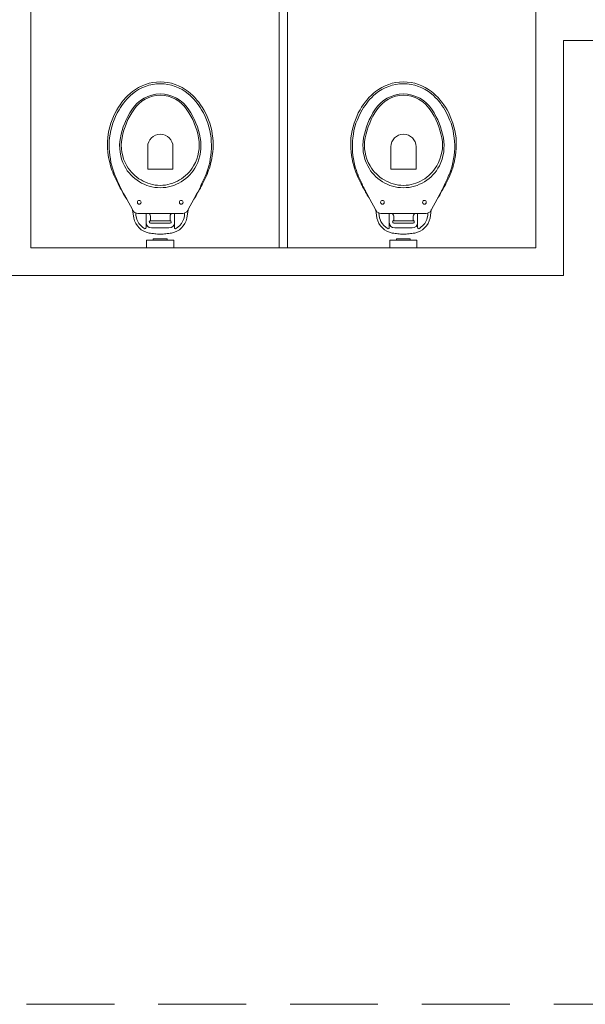
# Model space of a CAD drawing. Units: millimetres. Extents: x 385 to 969, y -103 to 103.
# Drawn here: x 394 to 396, y 20 to 24 of the extents above; entities that cross this region are included whole.
import ezdxf

# ---------------------------------------------------------------- set-up
doc = ezdxf.new("R2010")
doc.units = ezdxf.units.MM
doc.header["$MEASUREMENT"] = 0
doc.linetypes.add('HIDDEN2', pattern=[0.47625, 0.3175, -0.15875])
doc.layers.add('_ARQ_.30_ALVEXT', color=4, linetype='Continuous')
doc.layers.add('DI-Detalhes', color=1, linetype='HIDDEN2', lineweight=9)
doc.layers.add('peças sanit', color=252, linetype='Continuous', lineweight=9)

msp = doc.modelspace()

# ---------------------------------------------------------------- linework, layer by layer
at = {"layer": '_ARQ_.30_ALVEXT', "color": 251, "lineweight": 5, "true_color": 0x636466}
for p, q in [((394.3155, 26.4535), (394.3155, 23.1535)), ((396.1405, 23.1535), (396.1405, 26.4535)), ((400.3026, 23.9035), (396.2405, 23.9035)), ((396.2405, 23.0535), (396.2405, 23.9035)), ((396.1405, 23.1535), (394.3155, 23.1535)), ((396.2405, 23.0535), (392.2905, 23.0535))]:
    msp.add_line(p, q, dxfattribs=at)
at = {"layer": 'DI-Detalhes'}
msp.add_lwpolyline([(385.2515, 20.4181), (409.302, 20.4181), (409.302, 54.6846), (385.2515, 54.6846), (385.2515, 20.4181)], dxfattribs=at)
at = {"layer": 'peças sanit', "color": 251, "lineweight": 5, "true_color": 0x636466}
for p, q in [((395.213, 23.1535), (395.213, 24.4535)), ((395.243, 23.1535), (395.243, 24.4535)), ((394.7433, 23.7484), (394.7301, 23.7447)), ((394.7564, 23.7513), (394.7433, 23.7484)), ((394.7695, 23.7528), (394.7564, 23.7513)), ((394.7834, 23.7535), (394.7695, 23.7528)), ((394.7972, 23.7528), (394.7834, 23.7535)), ((394.8111, 23.7513), (394.7972, 23.7528)), ((394.8242, 23.7484), (394.8111, 23.7513)), ((394.8374, 23.7447), (394.8242, 23.7484)), ((395.622, 23.7484), (395.6089, 23.7447)), ((395.6351, 23.7513), (395.622, 23.7484)), ((395.6483, 23.7528), (395.6351, 23.7513)), ((395.6621, 23.7535), (395.6483, 23.7528)), ((395.676, 23.7528), (395.6621, 23.7535)), ((395.6898, 23.7513), (395.676, 23.7528)), ((395.703, 23.7484), (395.6898, 23.7513)), ((395.7161, 23.7447), (395.703, 23.7484)), ((394.6827, 23.7185), (394.6747, 23.7112)), ((394.6937, 23.7265), (394.6827, 23.7185)), ((394.6937, 23.7192), (394.6827, 23.7104)), ((394.7053, 23.7338), (394.6937, 23.7265)), ((394.7053, 23.7265), (394.6937, 23.7192)), ((394.7177, 23.7396), (394.7053, 23.7338)), ((394.717, 23.7323), (394.7053, 23.7265)), ((394.7301, 23.7374), (394.717, 23.7323)), ((394.7301, 23.7447), (394.7177, 23.7396)), ((394.7425, 23.7418), (394.7301, 23.7374)), ((394.7564, 23.7447), (394.7425, 23.7418)), ((394.7695, 23.7462), (394.7564, 23.7447)), ((394.7834, 23.7469), (394.7695, 23.7462)), ((394.7972, 23.7462), (394.7834, 23.7469)), ((394.8111, 23.7447), (394.7972, 23.7462)), ((394.8242, 23.7418), (394.8111, 23.7447)), ((394.8374, 23.7374), (394.8242, 23.7418)), ((394.8498, 23.7396), (394.8374, 23.7447)), ((394.8498, 23.7323), (394.8374, 23.7374)), ((394.8622, 23.7338), (394.8498, 23.7396)), ((394.8622, 23.7265), (394.8498, 23.7323)), ((394.8738, 23.7265), (394.8622, 23.7338)), ((394.8738, 23.7192), (394.8622, 23.7265)), ((394.8848, 23.7185), (394.8738, 23.7265)), ((394.8848, 23.7104), (394.8738, 23.7192)), ((394.8928, 23.7112), (394.8848, 23.7185)), ((395.5614, 23.7185), (395.5534, 23.7112)), ((395.5724, 23.7265), (395.5614, 23.7185)), ((395.5724, 23.7192), (395.5614, 23.7104)), ((395.5841, 23.7338), (395.5724, 23.7265)), ((395.5841, 23.7265), (395.5724, 23.7192)), ((395.5965, 23.7396), (395.5841, 23.7338)), ((395.5957, 23.7323), (395.5841, 23.7265)), ((395.6089, 23.7374), (395.5957, 23.7323)), ((395.6089, 23.7447), (395.5965, 23.7396)), ((395.6213, 23.7418), (395.6089, 23.7374)), ((395.6351, 23.7447), (395.6213, 23.7418)), ((395.6483, 23.7462), (395.6351, 23.7447)), ((395.6621, 23.7469), (395.6483, 23.7462)), ((395.676, 23.7462), (395.6621, 23.7469)), ((395.6898, 23.7447), (395.676, 23.7462)), ((395.703, 23.7418), (395.6898, 23.7447)), ((395.7161, 23.7374), (395.703, 23.7418)), ((395.7285, 23.7396), (395.7161, 23.7447)), ((395.7285, 23.7323), (395.7161, 23.7374)), ((395.7409, 23.7338), (395.7285, 23.7396)), ((395.7409, 23.7265), (395.7285, 23.7323)), ((395.7526, 23.7265), (395.7409, 23.7338)), ((395.7526, 23.7192), (395.7409, 23.7265)), ((395.7635, 23.7185), (395.7526, 23.7265)), ((395.7635, 23.7104), (395.7526, 23.7192)), ((395.7715, 23.7112), (395.7635, 23.7185)), ((394.6448, 23.6798), (394.6382, 23.6711)), ((394.6513, 23.6878), (394.6448, 23.6798)), ((394.6564, 23.6835), (394.6506, 23.6762)), ((394.6586, 23.6966), (394.6513, 23.6878)), ((394.6623, 23.6907), (394.6564, 23.6835)), ((394.6667, 23.7039), (394.6586, 23.6966)), ((394.6689, 23.6973), (394.6623, 23.6907)), ((394.6747, 23.7112), (394.6667, 23.7039)), ((394.6754, 23.7039), (394.6689, 23.6973)), ((394.6827, 23.7104), (394.6754, 23.7039)), ((394.7119, 23.6864), (394.7002, 23.6762)), ((394.717, 23.6835), (394.7061, 23.6747)), ((394.725, 23.6944), (394.7119, 23.6864)), ((394.7294, 23.6907), (394.717, 23.6835)), ((394.7389, 23.701), (394.725, 23.6944)), ((394.7418, 23.6966), (394.7294, 23.6907)), ((394.7527, 23.7061), (394.7389, 23.701)), ((394.7549, 23.7017), (394.7418, 23.6966)), ((394.7681, 23.709), (394.7527, 23.7061)), ((394.7688, 23.7039), (394.7549, 23.7017)), ((394.7834, 23.7104), (394.7681, 23.709)), ((394.7834, 23.7053), (394.7688, 23.7039)), ((394.7987, 23.709), (394.7834, 23.7104)), ((394.798, 23.7039), (394.7834, 23.7053)), ((394.8118, 23.7017), (394.798, 23.7039)), ((394.814, 23.7061), (394.7987, 23.709)), ((394.8257, 23.6966), (394.8118, 23.7017)), ((394.8286, 23.701), (394.814, 23.7061)), ((394.8381, 23.6907), (394.8257, 23.6966)), ((394.8425, 23.6944), (394.8286, 23.701)), ((394.8505, 23.6835), (394.8381, 23.6907)), ((394.8556, 23.6864), (394.8425, 23.6944)), ((394.8614, 23.6747), (394.8505, 23.6835)), ((394.8673, 23.6762), (394.8556, 23.6864)), ((394.8921, 23.7039), (394.8848, 23.7104)), ((394.8986, 23.6973), (394.8921, 23.7039)), ((394.9008, 23.7039), (394.8928, 23.7112)), ((394.9052, 23.6907), (394.8986, 23.6973)), ((394.9088, 23.6966), (394.9008, 23.7039)), ((394.911, 23.6835), (394.9052, 23.6907)), ((394.9161, 23.6878), (394.9088, 23.6966)), ((394.9169, 23.6762), (394.911, 23.6835)), ((394.9227, 23.6798), (394.9161, 23.6878)), ((394.9293, 23.6711), (394.9227, 23.6798)), ((395.5235, 23.6798), (395.517, 23.6711)), ((395.5301, 23.6878), (395.5235, 23.6798)), ((395.5352, 23.6835), (395.5294, 23.6762)), ((395.5374, 23.6966), (395.5301, 23.6878)), ((395.541, 23.6907), (395.5352, 23.6835)), ((395.5454, 23.7039), (395.5374, 23.6966)), ((395.5476, 23.6973), (395.541, 23.6907)), ((395.5534, 23.7112), (395.5454, 23.7039)), ((395.5542, 23.7039), (395.5476, 23.6973)), ((395.5614, 23.7104), (395.5542, 23.7039)), ((395.5906, 23.6864), (395.579, 23.6762)), ((395.5957, 23.6835), (395.5848, 23.6747)), ((395.6038, 23.6944), (395.5906, 23.6864)), ((395.6081, 23.6907), (395.5957, 23.6835)), ((395.6176, 23.701), (395.6038, 23.6944)), ((395.6205, 23.6966), (395.6081, 23.6907)), ((395.6315, 23.7061), (395.6176, 23.701)), ((395.6337, 23.7017), (395.6205, 23.6966)), ((395.6468, 23.709), (395.6315, 23.7061)), ((395.6475, 23.7039), (395.6337, 23.7017)), ((395.6621, 23.7104), (395.6468, 23.709)), ((395.6621, 23.7053), (395.6475, 23.7039)), ((395.6774, 23.709), (395.6621, 23.7104)), ((395.6767, 23.7039), (395.6621, 23.7053)), ((395.6906, 23.7017), (395.6767, 23.7039)), ((395.6927, 23.7061), (395.6774, 23.709)), ((395.7044, 23.6966), (395.6906, 23.7017)), ((395.7073, 23.701), (395.6927, 23.7061)), ((395.7168, 23.6907), (395.7044, 23.6966)), ((395.7212, 23.6944), (395.7073, 23.701)), ((395.7292, 23.6835), (395.7168, 23.6907)), ((395.7343, 23.6864), (395.7212, 23.6944)), ((395.7402, 23.6747), (395.7292, 23.6835)), ((395.746, 23.6762), (395.7343, 23.6864)), ((395.7708, 23.7039), (395.7635, 23.7104)), ((395.7774, 23.6973), (395.7708, 23.7039)), ((395.7796, 23.7039), (395.7715, 23.7112)), ((395.7839, 23.6907), (395.7774, 23.6973)), ((395.7876, 23.6966), (395.7796, 23.7039)), ((395.7898, 23.6835), (395.7839, 23.6907)), ((395.7949, 23.6878), (395.7876, 23.6966)), ((395.7956, 23.6762), (395.7898, 23.6835)), ((395.8014, 23.6798), (395.7949, 23.6878)), ((395.808, 23.6711), (395.8014, 23.6798)), ((394.62, 23.6411), (394.6149, 23.6287)), ((394.6265, 23.6528), (394.62, 23.6411)), ((394.628, 23.6411), (394.6222, 23.6287)), ((394.6324, 23.6623), (394.6265, 23.6528)), ((394.6346, 23.6528), (394.628, 23.6411)), ((394.6382, 23.6711), (394.6324, 23.6623)), ((394.6397, 23.6608), (394.6346, 23.6528)), ((394.6448, 23.6681), (394.6397, 23.6608)), ((394.6506, 23.6762), (394.6448, 23.6681)), ((394.6732, 23.6411), (394.6667, 23.6287)), ((394.6805, 23.6528), (394.6732, 23.6411)), ((394.6805, 23.6411), (394.6732, 23.6295)), ((394.69, 23.6652), (394.6805, 23.6528)), ((394.6878, 23.6528), (394.6805, 23.6411)), ((394.6966, 23.6645), (394.6878, 23.6528)), ((394.7002, 23.6762), (394.69, 23.6652)), ((394.7061, 23.6747), (394.6966, 23.6645)), ((394.8709, 23.6645), (394.8614, 23.6747)), ((394.8775, 23.6652), (394.8673, 23.6762)), ((394.8797, 23.6528), (394.8709, 23.6645)), ((394.887, 23.6528), (394.8775, 23.6652)), ((394.887, 23.6411), (394.8797, 23.6528)), ((394.8942, 23.6411), (394.887, 23.6528)), ((394.8942, 23.6295), (394.887, 23.6411)), ((394.9008, 23.6287), (394.8942, 23.6411)), ((394.9227, 23.6681), (394.9169, 23.6762)), ((394.9278, 23.6608), (394.9227, 23.6681)), ((394.9329, 23.6528), (394.9278, 23.6608)), ((394.9351, 23.6623), (394.9293, 23.6711)), ((394.9395, 23.6411), (394.9329, 23.6528)), ((394.9409, 23.6528), (394.9351, 23.6623)), ((394.9453, 23.6287), (394.9395, 23.6411)), ((394.9475, 23.6411), (394.9409, 23.6528)), ((394.9526, 23.6287), (394.9475, 23.6411)), ((395.4987, 23.6411), (395.4936, 23.6287)), ((395.5053, 23.6528), (395.4987, 23.6411)), ((395.5067, 23.6411), (395.5009, 23.6287)), ((395.5111, 23.6623), (395.5053, 23.6528)), ((395.5133, 23.6528), (395.5067, 23.6411)), ((395.517, 23.6711), (395.5111, 23.6623)), ((395.5184, 23.6608), (395.5133, 23.6528)), ((395.5235, 23.6681), (395.5184, 23.6608)), ((395.5294, 23.6762), (395.5235, 23.6681)), ((395.552, 23.6411), (395.5454, 23.6287)), ((395.5593, 23.6528), (395.552, 23.6411)), ((395.5593, 23.6411), (395.552, 23.6295)), ((395.5687, 23.6652), (395.5593, 23.6528)), ((395.5666, 23.6528), (395.5593, 23.6411)), ((395.5753, 23.6645), (395.5666, 23.6528)), ((395.579, 23.6762), (395.5687, 23.6652)), ((395.5848, 23.6747), (395.5753, 23.6645)), ((395.7496, 23.6645), (395.7402, 23.6747)), ((395.7562, 23.6652), (395.746, 23.6762)), ((395.7584, 23.6528), (395.7496, 23.6645)), ((395.7657, 23.6528), (395.7562, 23.6652)), ((395.7657, 23.6411), (395.7584, 23.6528)), ((395.773, 23.6411), (395.7657, 23.6528)), ((395.773, 23.6295), (395.7657, 23.6411)), ((395.7796, 23.6287), (395.773, 23.6411)), ((395.8014, 23.6681), (395.7956, 23.6762)), ((395.8065, 23.6608), (395.8014, 23.6681)), ((395.8116, 23.6528), (395.8065, 23.6608)), ((395.8138, 23.6623), (395.808, 23.6711)), ((395.8182, 23.6411), (395.8116, 23.6528)), ((395.8197, 23.6528), (395.8138, 23.6623)), ((395.824, 23.6287), (395.8182, 23.6411)), ((395.8262, 23.6411), (395.8197, 23.6528)), ((395.8313, 23.6287), (395.8262, 23.6411)), ((394.6098, 23.6163), (394.6054, 23.6039)), ((394.6149, 23.6287), (394.6098, 23.6163)), ((394.6171, 23.6163), (394.612, 23.6039)), ((394.6222, 23.6287), (394.6171, 23.6163)), ((394.6601, 23.6163), (394.655, 23.6039)), ((394.6667, 23.6287), (394.6601, 23.6163)), ((394.6667, 23.6171), (394.6616, 23.6039)), ((394.6732, 23.6295), (394.6667, 23.6171)), ((394.9008, 23.6171), (394.8942, 23.6295)), ((394.9074, 23.6163), (394.9008, 23.6287)), ((394.9066, 23.6039), (394.9008, 23.6171)), ((394.9125, 23.6039), (394.9074, 23.6163)), ((394.9504, 23.6163), (394.9453, 23.6287)), ((394.9555, 23.6039), (394.9504, 23.6163)), ((394.9577, 23.6163), (394.9526, 23.6287)), ((394.9621, 23.6039), (394.9577, 23.6163)), ((395.4885, 23.6163), (395.4841, 23.6039)), ((395.4936, 23.6287), (395.4885, 23.6163)), ((395.4958, 23.6163), (395.4907, 23.6039)), ((395.5009, 23.6287), (395.4958, 23.6163)), ((395.5388, 23.6163), (395.5337, 23.6039)), ((395.5454, 23.6287), (395.5388, 23.6163)), ((395.5454, 23.6171), (395.5403, 23.6039)), ((395.552, 23.6295), (395.5454, 23.6171)), ((395.7796, 23.6171), (395.773, 23.6295)), ((395.7861, 23.6163), (395.7796, 23.6287)), ((395.7854, 23.6039), (395.7796, 23.6171)), ((395.7912, 23.6039), (395.7861, 23.6163)), ((395.8292, 23.6163), (395.824, 23.6287)), ((395.8343, 23.6039), (395.8292, 23.6163)), ((395.8364, 23.6163), (395.8313, 23.6287)), ((395.8408, 23.6039), (395.8364, 23.6163)), ((394.5981, 23.5777), (394.5959, 23.5646)), ((394.6017, 23.5908), (394.5981, 23.5777)), ((394.6054, 23.6039), (394.6017, 23.5908)), ((394.6047, 23.5777), (394.6025, 23.5646)), ((394.6083, 23.5908), (394.6047, 23.5777)), ((394.612, 23.6039), (394.6083, 23.5908)), ((394.6462, 23.5777), (394.6426, 23.5646)), ((394.6499, 23.5908), (394.6462, 23.5777)), ((394.6521, 23.5784), (394.6484, 23.5653)), ((394.655, 23.6039), (394.6499, 23.5908)), ((394.6564, 23.5915), (394.6521, 23.5784)), ((394.6616, 23.6039), (394.6564, 23.5915)), ((394.911, 23.5915), (394.9066, 23.6039)), ((394.9154, 23.5784), (394.911, 23.5915)), ((394.9176, 23.5908), (394.9125, 23.6039)), ((394.919, 23.5653), (394.9154, 23.5784)), ((394.9212, 23.5777), (394.9176, 23.5908)), ((394.9249, 23.5646), (394.9212, 23.5777)), ((394.9592, 23.5908), (394.9555, 23.6039)), ((394.9628, 23.5777), (394.9592, 23.5908)), ((394.9657, 23.5908), (394.9621, 23.6039)), ((394.965, 23.5646), (394.9628, 23.5777)), ((394.9694, 23.5777), (394.9657, 23.5908)), ((394.9716, 23.5646), (394.9694, 23.5777)), ((395.4768, 23.5777), (395.4746, 23.5646)), ((395.4805, 23.5908), (395.4768, 23.5777)), ((395.4841, 23.6039), (395.4805, 23.5908)), ((395.4834, 23.5777), (395.4812, 23.5646)), ((395.487, 23.5908), (395.4834, 23.5777)), ((395.4907, 23.6039), (395.487, 23.5908)), ((395.525, 23.5777), (395.5213, 23.5646)), ((395.5286, 23.5908), (395.525, 23.5777)), ((395.5308, 23.5784), (395.5272, 23.5653)), ((395.5337, 23.6039), (395.5286, 23.5908)), ((395.5352, 23.5915), (395.5308, 23.5784)), ((395.5403, 23.6039), (395.5352, 23.5915)), ((395.7898, 23.5915), (395.7854, 23.6039)), ((395.7941, 23.5784), (395.7898, 23.5915)), ((395.7963, 23.5908), (395.7912, 23.6039)), ((395.7978, 23.5653), (395.7941, 23.5784)), ((395.8, 23.5777), (395.7963, 23.5908)), ((395.8036, 23.5646), (395.8, 23.5777)), ((395.8379, 23.5908), (395.8343, 23.6039)), ((395.8416, 23.5777), (395.8379, 23.5908)), ((395.8445, 23.5908), (395.8408, 23.6039)), ((395.8437, 23.5646), (395.8416, 23.5777)), ((395.8481, 23.5777), (395.8445, 23.5908)), ((395.8503, 23.5646), (395.8481, 23.5777)), ((394.5937, 23.5514), (394.593, 23.5383)), ((394.593, 23.5383), (394.593, 23.5259)), ((394.5959, 23.5646), (394.5937, 23.5514)), ((394.5992, 23.5393), (394.5988, 23.5259)), ((394.6003, 23.5514), (394.5992, 23.5393)), ((394.6025, 23.5646), (394.6003, 23.5514)), ((394.6375, 23.5383), (394.6368, 23.5252)), ((394.6397, 23.5514), (394.6375, 23.5383)), ((394.6426, 23.5646), (394.6397, 23.5514)), ((394.6433, 23.5383), (394.6426, 23.5252)), ((394.6455, 23.5514), (394.6433, 23.5383)), ((394.6484, 23.5653), (394.6455, 23.5514)), ((394.922, 23.5514), (394.919, 23.5653)), ((394.9242, 23.5383), (394.922, 23.5514)), ((394.9242, 23.5252), (394.9242, 23.5383)), ((394.9278, 23.5514), (394.9249, 23.5646)), ((394.93, 23.5383), (394.9278, 23.5514)), ((394.9307, 23.5252), (394.93, 23.5383)), ((394.9672, 23.5514), (394.965, 23.5646)), ((394.9679, 23.5383), (394.9672, 23.5514)), ((394.9687, 23.5259), (394.9679, 23.5383)), ((394.9738, 23.5514), (394.9716, 23.5646)), ((394.9745, 23.5383), (394.9738, 23.5514)), ((394.9745, 23.5259), (394.9745, 23.5383)), ((395.4725, 23.5514), (395.4717, 23.5383)), ((395.4717, 23.5383), (395.4717, 23.5259)), ((395.4746, 23.5646), (395.4725, 23.5514)), ((395.4779, 23.5393), (395.4776, 23.5259)), ((395.479, 23.5514), (395.4779, 23.5393)), ((395.4812, 23.5646), (395.479, 23.5514)), ((395.5162, 23.5383), (395.5155, 23.5252)), ((395.5184, 23.5514), (395.5162, 23.5383)), ((395.5213, 23.5646), (395.5184, 23.5514)), ((395.5221, 23.5383), (395.5213, 23.5252)), ((395.5242, 23.5514), (395.5221, 23.5383)), ((395.5272, 23.5653), (395.5242, 23.5514)), ((395.8007, 23.5514), (395.7978, 23.5653)), ((395.8029, 23.5383), (395.8007, 23.5514)), ((395.8029, 23.5252), (395.8029, 23.5383)), ((395.8065, 23.5514), (395.8036, 23.5646)), ((395.8087, 23.5383), (395.8065, 23.5514)), ((395.8095, 23.5252), (395.8087, 23.5383)), ((395.8459, 23.5514), (395.8437, 23.5646)), ((395.8467, 23.5383), (395.8459, 23.5514)), ((395.8474, 23.5259), (395.8467, 23.5383)), ((395.8525, 23.5514), (395.8503, 23.5646)), ((395.8532, 23.5383), (395.8525, 23.5514)), ((395.8532, 23.5259), (395.8532, 23.5383)), ((394.593, 23.5259), (394.593, 23.5128)), ((394.593, 23.5128), (394.5944, 23.5004)), ((394.5944, 23.5004), (394.5959, 23.4872)), ((394.5988, 23.5259), (394.5988, 23.5128)), ((394.5988, 23.5128), (394.5996, 23.5004)), ((394.5996, 23.5004), (394.601, 23.4872)), ((394.6368, 23.5252), (394.6375, 23.5128)), ((394.6375, 23.5128), (394.6382, 23.4996)), ((394.6382, 23.4996), (394.6411, 23.4865)), ((394.6426, 23.5252), (394.6433, 23.512)), ((394.6433, 23.512), (394.6448, 23.4989)), ((394.6448, 23.4989), (394.6477, 23.4865)), ((394.7381, 23.5186), (394.7381, 23.4384)), ((394.8293, 23.5186), (394.8293, 23.4384)), ((394.919, 23.4865), (394.922, 23.4989)), ((394.922, 23.4989), (394.9242, 23.512)), ((394.9242, 23.512), (394.9242, 23.5252)), ((394.9263, 23.4865), (394.9293, 23.4996)), ((394.9293, 23.4996), (394.93, 23.5128)), ((394.93, 23.5128), (394.9307, 23.5252)), ((394.9665, 23.4872), (394.9679, 23.5004)), ((394.9679, 23.5004), (394.9687, 23.5128)), ((394.9687, 23.5128), (394.9687, 23.5259)), ((394.9716, 23.4872), (394.973, 23.5004)), ((394.973, 23.5004), (394.9745, 23.5128)), ((394.9745, 23.5128), (394.9745, 23.5259)), ((395.4717, 23.5259), (395.4717, 23.5128)), ((395.4717, 23.5128), (395.4732, 23.5004)), ((395.4732, 23.5004), (395.4746, 23.4872)), ((395.4776, 23.5259), (395.4776, 23.5128)), ((395.4776, 23.5128), (395.4783, 23.5004)), ((395.4783, 23.5004), (395.4797, 23.4872)), ((395.5155, 23.5252), (395.5162, 23.5128)), ((395.5162, 23.5128), (395.517, 23.4996)), ((395.517, 23.4996), (395.5199, 23.4865)), ((395.5213, 23.5252), (395.5221, 23.512)), ((395.5221, 23.512), (395.5235, 23.4989)), ((395.5235, 23.4989), (395.5264, 23.4865)), ((395.6169, 23.5186), (395.6169, 23.4384)), ((395.7081, 23.5186), (395.7081, 23.4384)), ((395.7978, 23.4865), (395.8007, 23.4989)), ((395.8007, 23.4989), (395.8029, 23.512)), ((395.8029, 23.512), (395.8029, 23.5252)), ((395.8051, 23.4865), (395.808, 23.4996)), ((395.808, 23.4996), (395.8087, 23.5128)), ((395.8087, 23.5128), (395.8095, 23.5252)), ((395.8452, 23.4872), (395.8467, 23.5004)), ((395.8467, 23.5004), (395.8474, 23.5128)), ((395.8474, 23.5128), (395.8474, 23.5259)), ((395.8503, 23.4872), (395.8518, 23.5004)), ((395.8518, 23.5004), (395.8532, 23.5128)), ((395.8532, 23.5128), (395.8532, 23.5259)), ((394.5959, 23.4872), (394.5981, 23.4748)), ((394.5981, 23.4748), (394.601, 23.4624)), ((394.601, 23.4872), (394.6032, 23.4748)), ((394.6032, 23.4748), (394.6054, 23.4624)), ((394.6411, 23.4865), (394.644, 23.4741)), ((394.644, 23.4741), (394.6484, 23.4617)), ((394.6477, 23.4865), (394.6513, 23.4741)), ((394.6513, 23.4741), (394.6564, 23.4617)), ((394.9103, 23.4617), (394.9154, 23.4741)), ((394.9154, 23.4741), (394.919, 23.4865)), ((394.919, 23.4617), (394.9234, 23.4741)), ((394.9234, 23.4741), (394.9263, 23.4865)), ((394.9621, 23.4624), (394.9643, 23.4748)), ((394.9643, 23.4748), (394.9665, 23.4872)), ((394.9665, 23.4624), (394.9694, 23.4748)), ((394.9694, 23.4748), (394.9716, 23.4872)), ((395.4746, 23.4872), (395.4768, 23.4748)), ((395.4768, 23.4748), (395.4797, 23.4624)), ((395.4797, 23.4872), (395.4819, 23.4748)), ((395.4819, 23.4748), (395.4841, 23.4624)), ((395.5199, 23.4865), (395.5228, 23.4741)), ((395.5228, 23.4741), (395.5272, 23.4617)), ((395.5264, 23.4865), (395.5301, 23.4741)), ((395.5301, 23.4741), (395.5352, 23.4617)), ((395.789, 23.4617), (395.7941, 23.4741)), ((395.7941, 23.4741), (395.7978, 23.4865)), ((395.7978, 23.4617), (395.8022, 23.4741)), ((395.8022, 23.4741), (395.8051, 23.4865)), ((395.8408, 23.4624), (395.843, 23.4748)), ((395.843, 23.4748), (395.8452, 23.4872)), ((395.8452, 23.4624), (395.8481, 23.4748)), ((395.8481, 23.4748), (395.8503, 23.4872)), ((394.601, 23.4624), (394.6039, 23.45)), ((394.6039, 23.45), (394.6061, 23.442)), ((394.6054, 23.4624), (394.6083, 23.45)), ((394.6061, 23.442), (394.609, 23.434)), ((394.6083, 23.45), (394.6105, 23.442)), ((394.609, 23.434), (394.612, 23.4267)), ((394.6105, 23.442), (394.6134, 23.4347)), ((394.6134, 23.4347), (394.6156, 23.4267)), ((394.6484, 23.4617), (394.6543, 23.45)), ((394.6543, 23.45), (394.6594, 23.4413)), ((394.6564, 23.4617), (394.663, 23.45)), ((394.6594, 23.4413), (394.6645, 23.4325)), ((394.663, 23.45), (394.6681, 23.442)), ((394.6645, 23.4325), (394.671, 23.4252)), ((394.6681, 23.442), (394.6732, 23.4347)), ((394.6732, 23.4347), (394.6791, 23.4274)), ((394.7381, 23.4384), (394.7834, 23.4384)), ((394.8293, 23.4384), (394.7834, 23.4384)), ((394.8877, 23.4274), (394.8935, 23.4347)), ((394.8935, 23.4347), (394.8986, 23.442)), ((394.8964, 23.4252), (394.903, 23.4325)), ((394.8986, 23.442), (394.9037, 23.45)), ((394.903, 23.4325), (394.9081, 23.4413)), ((394.9037, 23.45), (394.9103, 23.4617)), ((394.9081, 23.4413), (394.9132, 23.45)), ((394.9132, 23.45), (394.919, 23.4617)), ((394.9519, 23.4267), (394.9543, 23.4338)), ((394.9543, 23.4338), (394.957, 23.442)), ((394.9555, 23.4267), (394.9584, 23.434)), ((394.957, 23.442), (394.9592, 23.45)), ((394.9584, 23.434), (394.9614, 23.442)), ((394.9592, 23.45), (394.9621, 23.4624)), ((394.9614, 23.442), (394.9635, 23.45)), ((394.9635, 23.45), (394.9665, 23.4624)), ((395.4797, 23.4624), (395.4827, 23.45)), ((395.4827, 23.45), (395.4849, 23.442)), ((395.4841, 23.4624), (395.487, 23.45)), ((395.4849, 23.442), (395.4878, 23.434)), ((395.487, 23.45), (395.4892, 23.442)), ((395.4878, 23.434), (395.4907, 23.4267)), ((395.4892, 23.442), (395.4921, 23.4347)), ((395.4921, 23.4347), (395.4943, 23.4267)), ((395.5272, 23.4617), (395.533, 23.45)), ((395.533, 23.45), (395.5381, 23.4413)), ((395.5352, 23.4617), (395.5418, 23.45)), ((395.5381, 23.4413), (395.5432, 23.4325)), ((395.5418, 23.45), (395.5469, 23.442)), ((395.5432, 23.4325), (395.5498, 23.4252)), ((395.5469, 23.442), (395.552, 23.4347)), ((395.552, 23.4347), (395.5578, 23.4274)), ((395.6169, 23.4384), (395.6621, 23.4384)), ((395.7081, 23.4384), (395.6621, 23.4384)), ((395.7664, 23.4274), (395.7723, 23.4347)), ((395.7723, 23.4347), (395.7774, 23.442)), ((395.7752, 23.4252), (395.7817, 23.4325)), ((395.7774, 23.442), (395.7825, 23.45)), ((395.7817, 23.4325), (395.7868, 23.4413)), ((395.7825, 23.45), (395.789, 23.4617)), ((395.7868, 23.4413), (395.792, 23.45)), ((395.792, 23.45), (395.7978, 23.4617)), ((395.8306, 23.4267), (395.8331, 23.4338)), ((395.8331, 23.4338), (395.8357, 23.442)), ((395.8343, 23.4267), (395.8372, 23.434)), ((395.8357, 23.442), (395.8379, 23.45)), ((395.8372, 23.434), (395.8401, 23.442)), ((395.8379, 23.45), (395.8408, 23.4624)), ((395.8401, 23.442), (395.8423, 23.45)), ((395.8423, 23.45), (395.8452, 23.4624)), ((394.612, 23.4267), (394.6149, 23.4187)), ((394.6149, 23.4187), (394.6178, 23.4114)), ((394.6156, 23.4267), (394.6185, 23.4194)), ((394.6178, 23.4114), (394.6214, 23.4041)), ((394.6185, 23.4194), (394.6214, 23.4114)), ((394.6214, 23.4114), (394.6251, 23.4041)), ((394.6214, 23.4041), (394.6251, 23.3968)), ((394.6251, 23.4041), (394.628, 23.3968)), ((394.6251, 23.3968), (394.6287, 23.3895)), ((394.628, 23.3968), (394.6316, 23.3895)), ((394.671, 23.4252), (394.6776, 23.4172)), ((394.6776, 23.4172), (394.6842, 23.4106)), ((394.6791, 23.4274), (394.6856, 23.4209)), ((394.6842, 23.4106), (394.6915, 23.4041)), ((394.6856, 23.4209), (394.6922, 23.415)), ((394.6915, 23.4041), (394.6995, 23.3982)), ((394.6922, 23.415), (394.6988, 23.4092)), ((394.6988, 23.4092), (394.7061, 23.4033)), ((394.6995, 23.3982), (394.7082, 23.3924)), ((394.7061, 23.4033), (394.7141, 23.399)), ((394.7082, 23.3924), (394.7163, 23.3873)), ((394.7141, 23.399), (394.7221, 23.3946)), ((394.7221, 23.3946), (394.7301, 23.3909)), ((394.8374, 23.3909), (394.8454, 23.3946)), ((394.8454, 23.3946), (394.8534, 23.399)), ((394.8512, 23.3873), (394.8592, 23.3924)), ((394.8534, 23.399), (394.8607, 23.4033)), ((394.8592, 23.3924), (394.868, 23.3982)), ((394.8607, 23.4033), (394.868, 23.4092)), ((394.868, 23.4092), (394.8753, 23.415)), ((394.868, 23.3982), (394.876, 23.4041)), ((394.8753, 23.415), (394.8818, 23.4209)), ((394.876, 23.4041), (394.8833, 23.4106)), ((394.8818, 23.4209), (394.8877, 23.4274)), ((394.8833, 23.4106), (394.8899, 23.4172)), ((394.8899, 23.4172), (394.8964, 23.4252)), ((394.9351, 23.3895), (394.9387, 23.3968)), ((394.9387, 23.3968), (394.9424, 23.4041)), ((394.9387, 23.3895), (394.9424, 23.3968)), ((394.9424, 23.4041), (394.9453, 23.4114)), ((394.9424, 23.3968), (394.946, 23.4041)), ((394.9453, 23.4114), (394.949, 23.4194)), ((394.946, 23.4041), (394.9497, 23.4114)), ((394.949, 23.4194), (394.9519, 23.4267)), ((394.9497, 23.4114), (394.9526, 23.4187)), ((394.9526, 23.4187), (394.9555, 23.4267)), ((395.4907, 23.4267), (395.4936, 23.4187)), ((395.4936, 23.4187), (395.4965, 23.4114)), ((395.4943, 23.4267), (395.4973, 23.4194)), ((395.4965, 23.4114), (395.5002, 23.4041)), ((395.4973, 23.4194), (395.5002, 23.4114)), ((395.5002, 23.4114), (395.5038, 23.4041)), ((395.5002, 23.4041), (395.5038, 23.3968)), ((395.5038, 23.4041), (395.5067, 23.3968)), ((395.5038, 23.3968), (395.5075, 23.3895)), ((395.5067, 23.3968), (395.5104, 23.3895)), ((395.5498, 23.4252), (395.5563, 23.4172)), ((395.5563, 23.4172), (395.5629, 23.4106)), ((395.5578, 23.4274), (395.5644, 23.4209)), ((395.5629, 23.4106), (395.5702, 23.4041)), ((395.5644, 23.4209), (395.5709, 23.415)), ((395.5702, 23.4041), (395.5782, 23.3982)), ((395.5709, 23.415), (395.5775, 23.4092)), ((395.5775, 23.4092), (395.5848, 23.4033)), ((395.5782, 23.3982), (395.587, 23.3924)), ((395.5848, 23.4033), (395.5928, 23.399)), ((395.587, 23.3924), (395.595, 23.3873)), ((395.5928, 23.399), (395.6008, 23.3946)), ((395.6008, 23.3946), (395.6089, 23.3909)), ((395.7161, 23.3909), (395.7241, 23.3946)), ((395.7241, 23.3946), (395.7321, 23.399)), ((395.7299, 23.3873), (395.738, 23.3924)), ((395.7321, 23.399), (395.7394, 23.4033)), ((395.738, 23.3924), (395.7467, 23.3982)), ((395.7394, 23.4033), (395.7467, 23.4092)), ((395.7467, 23.4092), (395.754, 23.415)), ((395.7467, 23.3982), (395.7547, 23.4041)), ((395.754, 23.415), (395.7606, 23.4209)), ((395.7547, 23.4041), (395.762, 23.4106)), ((395.7606, 23.4209), (395.7664, 23.4274)), ((395.762, 23.4106), (395.7686, 23.4172)), ((395.7686, 23.4172), (395.7752, 23.4252)), ((395.8138, 23.3895), (395.8175, 23.3968)), ((395.8175, 23.3968), (395.8211, 23.4041)), ((395.8175, 23.3895), (395.8211, 23.3968)), ((395.8211, 23.4041), (395.824, 23.4114)), ((395.8211, 23.3968), (395.8248, 23.4041)), ((395.824, 23.4114), (395.8277, 23.4194)), ((395.8248, 23.4041), (395.8284, 23.4114)), ((395.8277, 23.4194), (395.8306, 23.4267)), ((395.8284, 23.4114), (395.8313, 23.4187)), ((395.8313, 23.4187), (395.8343, 23.4267)), ((394.6287, 23.3895), (394.6309, 23.3844)), ((394.6309, 23.3844), (394.6338, 23.3793)), ((394.6316, 23.3895), (394.6338, 23.3844)), ((394.6338, 23.3844), (394.636, 23.3793)), ((394.6338, 23.3793), (394.636, 23.3742)), ((394.636, 23.3793), (394.6382, 23.3742)), ((394.636, 23.3742), (394.6389, 23.3691)), ((394.6382, 23.3742), (394.6411, 23.3691)), ((394.6389, 23.3691), (394.6419, 23.364)), ((394.6411, 23.3691), (394.6433, 23.364)), ((394.6419, 23.364), (394.6448, 23.3596)), ((394.6433, 23.364), (394.6462, 23.3596)), ((394.6448, 23.3596), (394.647, 23.3545)), ((394.6462, 23.3596), (394.6484, 23.3545)), ((394.7163, 23.3873), (394.725, 23.3837)), ((394.725, 23.3837), (394.7345, 23.3793)), ((394.7301, 23.3909), (394.7381, 23.3873)), ((394.7345, 23.3793), (394.744, 23.3764)), ((394.7381, 23.3873), (394.7469, 23.3844)), ((394.744, 23.3764), (394.7535, 23.3742)), ((394.7469, 23.3844), (394.7557, 23.3822)), ((394.7535, 23.3742), (394.7637, 23.372)), ((394.7557, 23.3822), (394.7651, 23.3807)), ((394.7637, 23.372), (394.7732, 23.3713)), ((394.7651, 23.3807), (394.7739, 23.38)), ((394.7732, 23.3713), (394.7834, 23.3705)), ((394.7739, 23.38), (394.7834, 23.3793)), ((394.7834, 23.3793), (394.7929, 23.38)), ((394.7834, 23.3705), (394.7936, 23.3713)), ((394.7929, 23.38), (394.8023, 23.3807)), ((394.7936, 23.3713), (394.8038, 23.372)), ((394.8023, 23.3807), (394.8111, 23.3822)), ((394.8038, 23.372), (394.8133, 23.3742)), ((394.8111, 23.3822), (394.8198, 23.3844)), ((394.8133, 23.3742), (394.8235, 23.3764)), ((394.8198, 23.3844), (394.8286, 23.3873)), ((394.8235, 23.3764), (394.833, 23.3793)), ((394.8286, 23.3873), (394.8374, 23.3909)), ((394.833, 23.3793), (394.8417, 23.3837)), ((394.8417, 23.3837), (394.8512, 23.3873)), ((394.919, 23.3545), (394.9212, 23.3596)), ((394.9198, 23.3545), (394.9227, 23.3596)), ((394.9212, 23.3596), (394.9242, 23.364)), ((394.9227, 23.3596), (394.9256, 23.364)), ((394.9242, 23.364), (394.9263, 23.3691)), ((394.9256, 23.364), (394.9285, 23.3691)), ((394.9263, 23.3691), (394.9285, 23.3742)), ((394.9285, 23.3742), (394.9307, 23.3793)), ((394.9285, 23.3691), (394.9307, 23.3742)), ((394.9307, 23.3793), (394.9329, 23.3844)), ((394.9307, 23.3742), (394.9336, 23.3793)), ((394.9329, 23.3844), (394.9351, 23.3895)), ((394.9336, 23.3793), (394.9366, 23.3844)), ((394.9366, 23.3844), (394.9387, 23.3895)), ((395.5075, 23.3895), (395.5097, 23.3844)), ((395.5097, 23.3844), (395.5126, 23.3793)), ((395.5104, 23.3895), (395.5126, 23.3844)), ((395.5126, 23.3844), (395.5148, 23.3793)), ((395.5126, 23.3793), (395.5148, 23.3742)), ((395.5148, 23.3793), (395.517, 23.3742)), ((395.5148, 23.3742), (395.5177, 23.3691)), ((395.517, 23.3742), (395.5199, 23.3691)), ((395.5177, 23.3691), (395.5206, 23.364)), ((395.5199, 23.3691), (395.5221, 23.364)), ((395.5206, 23.364), (395.5235, 23.3596)), ((395.5221, 23.364), (395.525, 23.3596)), ((395.5235, 23.3596), (395.5257, 23.3545)), ((395.525, 23.3596), (395.5272, 23.3545)), ((395.595, 23.3873), (395.6038, 23.3837)), ((395.6038, 23.3837), (395.6132, 23.3793)), ((395.6089, 23.3909), (395.6169, 23.3873)), ((395.6132, 23.3793), (395.6227, 23.3764)), ((395.6169, 23.3873), (395.6256, 23.3844)), ((395.6227, 23.3764), (395.6322, 23.3742)), ((395.6256, 23.3844), (395.6344, 23.3822)), ((395.6322, 23.3742), (395.6424, 23.372)), ((395.6344, 23.3822), (395.6439, 23.3807)), ((395.6424, 23.372), (395.6519, 23.3713)), ((395.6439, 23.3807), (395.6526, 23.38)), ((395.6519, 23.3713), (395.6621, 23.3705)), ((395.6526, 23.38), (395.6621, 23.3793)), ((395.6621, 23.3793), (395.6716, 23.38)), ((395.6621, 23.3705), (395.6723, 23.3713)), ((395.6716, 23.38), (395.6811, 23.3807)), ((395.6723, 23.3713), (395.6825, 23.372)), ((395.6811, 23.3807), (395.6898, 23.3822)), ((395.6825, 23.372), (395.692, 23.3742)), ((395.6898, 23.3822), (395.6986, 23.3844)), ((395.692, 23.3742), (395.7022, 23.3764)), ((395.6986, 23.3844), (395.7073, 23.3873)), ((395.7022, 23.3764), (395.7117, 23.3793)), ((395.7073, 23.3873), (395.7161, 23.3909)), ((395.7117, 23.3793), (395.7205, 23.3837)), ((395.7205, 23.3837), (395.7299, 23.3873)), ((395.7978, 23.3545), (395.8, 23.3596)), ((395.7985, 23.3545), (395.8014, 23.3596)), ((395.8, 23.3596), (395.8029, 23.364)), ((395.8014, 23.3596), (395.8044, 23.364)), ((395.8029, 23.364), (395.8051, 23.3691)), ((395.8044, 23.364), (395.8073, 23.3691)), ((395.8051, 23.3691), (395.8073, 23.3742)), ((395.8073, 23.3742), (395.8095, 23.3793)), ((395.8073, 23.3691), (395.8095, 23.3742)), ((395.8095, 23.3793), (395.8116, 23.3844)), ((395.8095, 23.3742), (395.8124, 23.3793)), ((395.8116, 23.3844), (395.8138, 23.3895)), ((395.8124, 23.3793), (395.8153, 23.3844)), ((395.8153, 23.3844), (395.8175, 23.3895)), ((394.647, 23.3545), (394.6499, 23.3494)), ((394.6484, 23.3545), (394.6513, 23.3494)), ((394.6499, 23.3494), (394.6528, 23.3443)), ((394.6513, 23.3494), (394.6623, 23.3289)), ((394.6528, 23.3443), (394.6557, 23.3392)), ((394.6557, 23.3392), (394.6594, 23.3341)), ((394.6594, 23.3341), (394.6623, 23.3289)), ((394.6623, 23.3289), (394.6827, 23.2917)), ((394.8848, 23.2917), (394.9052, 23.3289)), ((394.9052, 23.3289), (394.9161, 23.3494)), ((394.9052, 23.3289), (394.9081, 23.3341)), ((394.9081, 23.3341), (394.9118, 23.3392)), ((394.9118, 23.3392), (394.9147, 23.3443)), ((394.9147, 23.3443), (394.9169, 23.3494)), ((394.9161, 23.3494), (394.919, 23.3545)), ((394.9169, 23.3494), (394.9198, 23.3545)), ((395.5257, 23.3545), (395.5286, 23.3494)), ((395.5272, 23.3545), (395.5301, 23.3494)), ((395.5286, 23.3494), (395.5315, 23.3443)), ((395.5301, 23.3494), (395.541, 23.3289)), ((395.5315, 23.3443), (395.5345, 23.3392)), ((395.5345, 23.3392), (395.5381, 23.3341)), ((395.5381, 23.3341), (395.541, 23.3289)), ((395.541, 23.3289), (395.5614, 23.2917)), ((395.7635, 23.2917), (395.7839, 23.3289)), ((395.7839, 23.3289), (395.7949, 23.3494)), ((395.7839, 23.3289), (395.7868, 23.3341)), ((395.7868, 23.3341), (395.7905, 23.3392)), ((395.7905, 23.3392), (395.7934, 23.3443)), ((395.7934, 23.3443), (395.7956, 23.3494)), ((395.7949, 23.3494), (395.7978, 23.3545)), ((395.7956, 23.3494), (395.7985, 23.3545)), ((394.6827, 23.2917), (394.6827, 23.291)), ((394.6834, 23.291), (394.6827, 23.291)), ((394.6827, 23.291), (394.6849, 23.2881)), ((394.6878, 23.2611), (394.6834, 23.291)), ((394.6849, 23.2881), (394.6878, 23.2837)), ((394.884, 23.291), (394.8797, 23.2611)), ((394.8797, 23.2837), (394.8826, 23.2881)), ((394.8826, 23.2881), (394.884, 23.291)), ((394.884, 23.291), (394.884, 23.2917)), ((394.884, 23.2917), (394.8848, 23.2917)), ((395.5614, 23.2917), (395.5614, 23.291)), ((395.5622, 23.291), (395.5614, 23.291)), ((395.5614, 23.291), (395.5636, 23.2881)), ((395.5666, 23.2611), (395.5622, 23.291)), ((395.5636, 23.2881), (395.5666, 23.2837)), ((395.7628, 23.291), (395.7584, 23.2611)), ((395.7584, 23.2837), (395.7613, 23.2881)), ((395.7613, 23.2881), (395.7628, 23.291)), ((395.7628, 23.291), (395.7628, 23.2917)), ((395.7628, 23.2917), (395.7635, 23.2917)), ((394.6878, 23.2837), (394.6922, 23.2808)), ((394.6907, 23.2509), (394.6878, 23.2611)), ((394.6951, 23.2414), (394.6907, 23.2509)), ((394.6922, 23.2808), (394.6973, 23.2786)), ((394.6957, 23.27), (394.6951, 23.2793)), ((394.6971, 23.262), (394.6957, 23.27)), ((394.6988, 23.2564), (394.6971, 23.262)), ((394.6973, 23.2786), (394.7024, 23.2779)), ((394.7023, 23.249), (394.6988, 23.2564)), ((394.7024, 23.2779), (394.7381, 23.2779)), ((394.7323, 23.2779), (394.7323, 23.2451)), ((394.7381, 23.2779), (394.7834, 23.2779)), ((394.7425, 23.2772), (394.7381, 23.2779)), ((394.7454, 23.275), (394.7425, 23.2772)), ((394.7476, 23.272), (394.7454, 23.275)), ((394.7454, 23.2494), (394.7469, 23.2509)), ((394.7469, 23.2509), (394.7476, 23.2524)), ((394.7834, 23.2516), (394.7473, 23.2516)), ((394.7484, 23.2684), (394.7476, 23.272)), ((394.7476, 23.2524), (394.7484, 23.2538)), ((394.7484, 23.2553), (394.7484, 23.2684)), ((394.7484, 23.2538), (394.7484, 23.2553)), ((394.8293, 23.2779), (394.7834, 23.2779)), ((394.8202, 23.2516), (394.7834, 23.2516)), ((394.8198, 23.272), (394.8191, 23.2684)), ((394.8191, 23.2684), (394.8191, 23.2553)), ((394.8191, 23.2553), (394.8191, 23.2538)), ((394.8191, 23.2538), (394.8198, 23.2524)), ((394.822, 23.275), (394.8198, 23.272)), ((394.8198, 23.2524), (394.8206, 23.2509)), ((394.8206, 23.2509), (394.822, 23.2494)), ((394.825, 23.2772), (394.822, 23.275)), ((394.8293, 23.2779), (394.825, 23.2772)), ((394.8293, 23.2779), (394.8651, 23.2779)), ((394.8344, 23.2779), (394.8344, 23.2451)), ((394.8644, 23.249), (394.8679, 23.2564)), ((394.8651, 23.2779), (394.8702, 23.2786)), ((394.8679, 23.2564), (394.8697, 23.262)), ((394.8697, 23.262), (394.8711, 23.27)), ((394.8702, 23.2786), (394.8753, 23.2808)), ((394.8711, 23.27), (394.8716, 23.2793)), ((394.8767, 23.2509), (394.8724, 23.2414)), ((394.8753, 23.2808), (394.8797, 23.2837)), ((394.8797, 23.2611), (394.8767, 23.2509)), ((395.5666, 23.2837), (395.5709, 23.2808)), ((395.5695, 23.2509), (395.5666, 23.2611)), ((395.5738, 23.2414), (395.5695, 23.2509)), ((395.5709, 23.2808), (395.576, 23.2786)), ((395.5744, 23.27), (395.5738, 23.2793)), ((395.5758, 23.262), (395.5744, 23.27)), ((395.5776, 23.2564), (395.5758, 23.262)), ((395.576, 23.2786), (395.5811, 23.2779)), ((395.5811, 23.249), (395.5776, 23.2564)), ((395.5811, 23.2779), (395.6169, 23.2779)), ((395.611, 23.2779), (395.611, 23.2451)), ((395.6169, 23.2779), (395.6621, 23.2779)), ((395.6213, 23.2772), (395.6169, 23.2779)), ((395.6242, 23.275), (395.6213, 23.2772)), ((395.6264, 23.272), (395.6242, 23.275)), ((395.6242, 23.2494), (395.6256, 23.2509)), ((395.6256, 23.2509), (395.6264, 23.2524)), ((395.6621, 23.2516), (395.626, 23.2516)), ((395.6271, 23.2684), (395.6264, 23.272)), ((395.6264, 23.2524), (395.6271, 23.2538)), ((395.6271, 23.2553), (395.6271, 23.2684)), ((395.6271, 23.2538), (395.6271, 23.2553)), ((395.7081, 23.2779), (395.6621, 23.2779)), ((395.6989, 23.2516), (395.6621, 23.2516)), ((395.6986, 23.272), (395.6979, 23.2684)), ((395.6979, 23.2684), (395.6979, 23.2553)), ((395.6979, 23.2553), (395.6979, 23.2538)), ((395.6979, 23.2538), (395.6986, 23.2524)), ((395.7008, 23.275), (395.6986, 23.272)), ((395.6986, 23.2524), (395.6993, 23.2509)), ((395.6993, 23.2509), (395.7008, 23.2494)), ((395.7037, 23.2772), (395.7008, 23.275)), ((395.7081, 23.2779), (395.7037, 23.2772)), ((395.7081, 23.2779), (395.7438, 23.2779)), ((395.7132, 23.2779), (395.7132, 23.2451)), ((395.7432, 23.249), (395.7467, 23.2564)), ((395.7438, 23.2779), (395.7489, 23.2786)), ((395.7467, 23.2564), (395.7484, 23.262)), ((395.7484, 23.262), (395.7498, 23.27)), ((395.7489, 23.2786), (395.754, 23.2808)), ((395.7498, 23.27), (395.7504, 23.2793)), ((395.7555, 23.2509), (395.7511, 23.2414)), ((395.754, 23.2808), (395.7584, 23.2837)), ((395.7584, 23.2611), (395.7555, 23.2509)), ((394.7009, 23.2334), (394.6951, 23.2414)), ((394.7075, 23.2254), (394.7009, 23.2334)), ((394.7065, 23.242), (394.7023, 23.249)), ((394.7128, 23.2347), (394.7065, 23.242)), ((394.7148, 23.2188), (394.7075, 23.2254)), ((394.7198, 23.228), (394.7128, 23.2347)), ((394.7236, 23.2137), (394.7148, 23.2188)), ((394.7244, 23.2242), (394.7198, 23.228)), ((394.7279, 23.2224), (394.7244, 23.2242)), ((394.7301, 23.2232), (394.7279, 23.2224)), ((394.7316, 23.2246), (394.7301, 23.2232)), ((394.7323, 23.2268), (394.7316, 23.2246)), ((394.7338, 23.237), (394.7323, 23.2451)), ((394.7323, 23.2451), (394.7323, 23.2268)), ((394.7381, 23.2312), (394.7338, 23.237)), ((394.744, 23.2268), (394.7381, 23.2312)), ((394.744, 23.2472), (394.7454, 23.2494)), ((394.7447, 23.2451), (394.744, 23.2472)), ((394.752, 23.2254), (394.744, 23.2268)), ((394.7462, 23.2436), (394.7447, 23.2451)), ((394.7484, 23.2429), (394.7462, 23.2436)), ((394.7834, 23.2429), (394.7484, 23.2429)), ((394.7834, 23.2254), (394.752, 23.2254)), ((394.8191, 23.2429), (394.7834, 23.2429)), ((394.8147, 23.2254), (394.7834, 23.2254)), ((394.8228, 23.2268), (394.8147, 23.2254)), ((394.8213, 23.2436), (394.8191, 23.2429)), ((394.8228, 23.2451), (394.8213, 23.2436)), ((394.822, 23.2494), (394.8228, 23.2472)), ((394.8228, 23.2472), (394.8228, 23.2451)), ((394.8293, 23.2312), (394.8228, 23.2268)), ((394.8337, 23.237), (394.8293, 23.2312)), ((394.8344, 23.241), (394.8337, 23.237)), ((394.8344, 23.2451), (394.8344, 23.2268)), ((394.8344, 23.2268), (394.8352, 23.2246)), ((394.8352, 23.2246), (394.8366, 23.2232)), ((394.8366, 23.2232), (394.8388, 23.2224)), ((394.8388, 23.2224), (394.8423, 23.2242)), ((394.8423, 23.2242), (394.8469, 23.228)), ((394.8527, 23.2188), (394.8439, 23.2137)), ((394.8469, 23.228), (394.8539, 23.2347)), ((394.86, 23.2254), (394.8527, 23.2188)), ((394.8539, 23.2347), (394.8602, 23.242)), ((394.8665, 23.2334), (394.86, 23.2254)), ((394.8602, 23.242), (394.8644, 23.249)), ((394.8724, 23.2414), (394.8665, 23.2334)), ((395.5797, 23.2334), (395.5738, 23.2414)), ((395.5862, 23.2254), (395.5797, 23.2334)), ((395.5853, 23.242), (395.5811, 23.249)), ((395.5916, 23.2347), (395.5853, 23.242)), ((395.5935, 23.2188), (395.5862, 23.2254)), ((395.5986, 23.228), (395.5916, 23.2347)), ((395.6023, 23.2137), (395.5935, 23.2188)), ((395.6031, 23.2242), (395.5986, 23.228)), ((395.6067, 23.2224), (395.6031, 23.2242)), ((395.6089, 23.2232), (395.6067, 23.2224)), ((395.6103, 23.2246), (395.6089, 23.2232)), ((395.611, 23.2268), (395.6103, 23.2246)), ((395.6125, 23.237), (395.611, 23.2451)), ((395.611, 23.2451), (395.611, 23.2268)), ((395.6169, 23.2312), (395.6125, 23.237)), ((395.6227, 23.2268), (395.6169, 23.2312)), ((395.6227, 23.2472), (395.6242, 23.2494)), ((395.6234, 23.2451), (395.6227, 23.2472)), ((395.6307, 23.2254), (395.6227, 23.2268)), ((395.6249, 23.2436), (395.6234, 23.2451)), ((395.6271, 23.2429), (395.6249, 23.2436)), ((395.6621, 23.2429), (395.6271, 23.2429)), ((395.6621, 23.2254), (395.6307, 23.2254)), ((395.6979, 23.2429), (395.6621, 23.2429)), ((395.6935, 23.2254), (395.6621, 23.2254)), ((395.7015, 23.2268), (395.6935, 23.2254)), ((395.7, 23.2436), (395.6979, 23.2429)), ((395.7015, 23.2451), (395.7, 23.2436)), ((395.7008, 23.2494), (395.7015, 23.2472)), ((395.7015, 23.2472), (395.7015, 23.2451)), ((395.7081, 23.2312), (395.7015, 23.2268)), ((395.7124, 23.237), (395.7081, 23.2312)), ((395.7132, 23.241), (395.7124, 23.237)), ((395.7132, 23.2451), (395.7132, 23.2268)), ((395.7132, 23.2268), (395.7139, 23.2246)), ((395.7139, 23.2246), (395.7154, 23.2232)), ((395.7154, 23.2232), (395.7175, 23.2224)), ((395.7175, 23.2224), (395.7211, 23.2242)), ((395.7211, 23.2242), (395.7256, 23.228)), ((395.7314, 23.2188), (395.7227, 23.2137)), ((395.7256, 23.228), (395.7326, 23.2347)), ((395.7387, 23.2254), (395.7314, 23.2188)), ((395.7326, 23.2347), (395.739, 23.242)), ((395.7453, 23.2334), (395.7387, 23.2254)), ((395.739, 23.242), (395.7432, 23.249)), ((395.7511, 23.2414), (395.7453, 23.2334)), ((394.733, 23.21), (394.7236, 23.2137)), ((394.7433, 23.2071), (394.733, 23.21)), ((394.7344, 23.1815), (394.8324, 23.1815)), ((394.7344, 23.1815), (394.7344, 23.1535)), ((394.7484, 23.2064), (394.7433, 23.2071)), ((394.7535, 23.2057), (394.7484, 23.2064)), ((394.7586, 23.2049), (394.7535, 23.2057)), ((394.7584, 23.1865), (394.8084, 23.1865)), ((394.7584, 23.1865), (394.7584, 23.1815)), ((394.7637, 23.2042), (394.7586, 23.2049)), ((394.7681, 23.2042), (394.7637, 23.2042)), ((394.7732, 23.2035), (394.7681, 23.2042)), ((394.7783, 23.2035), (394.7732, 23.2035)), ((394.7834, 23.2035), (394.7783, 23.2035)), ((394.7885, 23.2035), (394.7834, 23.2035)), ((394.7936, 23.2035), (394.7885, 23.2035)), ((394.7987, 23.2042), (394.7936, 23.2035)), ((394.8038, 23.2042), (394.7987, 23.2042)), ((394.8089, 23.2049), (394.8038, 23.2042)), ((394.8084, 23.1865), (394.8084, 23.1815)), ((394.814, 23.2057), (394.8089, 23.2049)), ((394.8191, 23.2064), (394.814, 23.2057)), ((394.8242, 23.2071), (394.8191, 23.2064)), ((394.8344, 23.21), (394.8242, 23.2071)), ((394.8324, 23.1815), (394.8324, 23.1535)), ((394.8439, 23.2137), (394.8344, 23.21)), ((395.6118, 23.21), (395.6023, 23.2137)), ((395.622, 23.2071), (395.6118, 23.21)), ((395.6131, 23.1815), (395.7111, 23.1815)), ((395.6131, 23.1815), (395.6131, 23.1535)), ((395.6271, 23.2064), (395.622, 23.2071)), ((395.6322, 23.2057), (395.6271, 23.2064)), ((395.6373, 23.2049), (395.6322, 23.2057)), ((395.6371, 23.1865), (395.6871, 23.1865)), ((395.6371, 23.1865), (395.6371, 23.1815)), ((395.6424, 23.2042), (395.6373, 23.2049)), ((395.6468, 23.2042), (395.6424, 23.2042)), ((395.6519, 23.2035), (395.6468, 23.2042)), ((395.657, 23.2035), (395.6519, 23.2035)), ((395.6621, 23.2035), (395.657, 23.2035)), ((395.6672, 23.2035), (395.6621, 23.2035)), ((395.6723, 23.2035), (395.6672, 23.2035)), ((395.6774, 23.2042), (395.6723, 23.2035)), ((395.6825, 23.2042), (395.6774, 23.2042)), ((395.6876, 23.2049), (395.6825, 23.2042)), ((395.6871, 23.1865), (395.6871, 23.1815)), ((395.6927, 23.2057), (395.6876, 23.2049)), ((395.6979, 23.2064), (395.6927, 23.2057)), ((395.703, 23.2071), (395.6979, 23.2064)), ((395.7132, 23.21), (395.703, 23.2071)), ((395.7111, 23.1815), (395.7111, 23.1535)), ((395.7227, 23.2137), (395.7132, 23.21))]:
    msp.add_line(p, q, dxfattribs=at)
for centre in [(394.7076, 23.3182), (394.8592, 23.3182), (395.5863, 23.3182), (395.7379, 23.3182)]:
    msp.add_circle(centre, 0.00672, dxfattribs=at)
for centre in [(394.7837, 23.5186), (395.6625, 23.5186)]:
    msp.add_arc(centre, 0.0456, 0, 180, dxfattribs=at)

doc.saveas('drawing.dxf')
